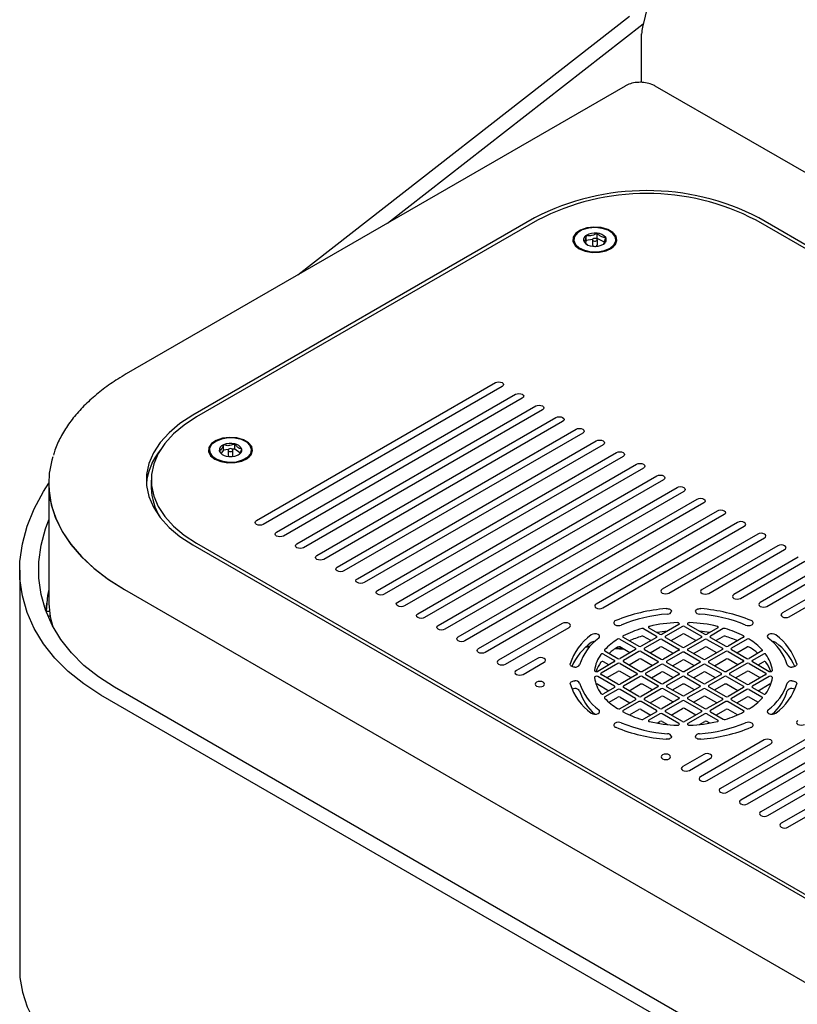
# Model space of a CAD drawing. Units: inches. Extents: x 0.2 to 10.8, y 0.2 to 8.2.
# Drawn here: x 4.7 to 5.3, y 4.7 to 5.4 of the extents above; entities that cross this region are included whole.
import ezdxf

# ---------------------------------------------------------------- set-up
doc = ezdxf.new("R2010")
doc.units = ezdxf.units.IN
doc.header["$MEASUREMENT"] = 0

msp = doc.modelspace()

# ---------------------------------------------------------------- linework, layer by layer
at = {"color": 7, "linetype": 'Continuous', "lineweight": 25}
for p, q in [((4.89703, 5.23508), (5.15855, 5.4393)), ((4.96778, 5.27592), (5.16916, 5.43318)), ((5.16952, 5.43348), (5.16916, 5.43318)), ((5.16806, 5.38686), (5.16806, 5.42511)), ((5.15515, 5.38409), (4.76173, 5.15697)), ((5.99977, 4.91013), (5.17876, 5.38409)), ((5.08369, 5.28), (4.81411, 5.12438)), ((5.0859, 5.27822), (4.8172, 5.1231)), ((5.82085, 4.95344), (5.25826, 5.27822)), ((5.82395, 4.95472), (5.26047, 5.28)), ((5.12438, 5.26216), (5.12438, 5.26624)), ((5.1329, 5.26387), (5.1329, 5.26795)), ((5.11458, 5.26284), (5.11458, 5.26202)), ((5.12268, 5.26113), (5.12566, 5.25867)), ((5.12438, 5.26216), (5.12374, 5.26025)), ((5.12933, 5.26315), (5.12438, 5.26216)), ((5.12925, 5.26284), (5.12925, 5.25875)), ((5.1329, 5.26387), (5.13233, 5.26376)), ((5.13883, 5.26091), (5.1329, 5.26387)), ((5.13312, 5.25854), (5.13316, 5.25875)), ((5.13316, 5.25875), (5.13316, 5.26284)), ((5.14783, 5.26202), (5.14783, 5.26284)), ((4.86439, 5.0414), (5.05276, 5.15014)), ((5.05806, 5.14708), (4.8697, 5.03834)), ((4.8803, 5.03222), (5.06867, 5.14096)), ((5.07397, 5.1379), (4.88561, 5.02916)), ((4.89621, 5.02303), (5.08458, 5.13177)), ((5.08988, 5.12871), (4.90152, 5.01997)), ((4.91212, 5.01385), (5.10049, 5.12259)), ((5.10579, 5.11953), (4.91743, 5.01079)), ((4.92803, 5.00467), (5.1164, 5.11341)), ((5.1217, 5.11034), (4.93334, 5.0016)), ((4.84727, 5.09776), (4.84727, 5.10184)), ((4.94394, 4.99548), (5.13231, 5.10422)), ((4.82732, 5.097), (4.82732, 5.09619)), ((4.83835, 5.09701), (4.8366, 5.09447)), ((4.83835, 5.09701), (4.83835, 5.10109)), ((4.84207, 5.09732), (4.83835, 5.09701)), ((4.84199, 5.097), (4.84199, 5.09292)), ((4.84727, 5.09776), (4.84558, 5.09762)), ((4.84589, 5.09292), (4.84589, 5.097)), ((4.85141, 5.09474), (4.84727, 5.09776)), ((4.86057, 5.09619), (4.86057, 5.097)), ((5.13761, 5.10116), (4.94925, 4.99242)), ((4.95985, 4.9863), (5.14822, 5.09504)), ((4.84575, 5.0925), (4.84589, 5.09292)), ((5.15352, 5.09197), (4.96516, 4.98323)), ((4.97576, 4.97711), (5.16413, 5.08585)), ((5.16943, 5.08279), (4.98107, 4.97405)), ((4.78151, 5.07335), (4.78151, 5.06723)), ((4.99167, 4.96793), (5.18004, 5.07667)), ((5.18534, 5.07361), (4.99698, 4.96487)), ((4.7006, 5.07059), (4.7006, 5.07019)), ((4.70069, 5.06672), (4.70069, 4.97827)), ((5.00758, 4.95874), (5.19595, 5.06748)), ((5.20125, 5.06442), (5.01289, 4.95568)), ((5.02349, 4.94956), (5.21186, 5.0583)), ((5.21716, 5.05524), (5.0288, 4.9465)), ((5.0394, 4.94037), (5.22777, 5.04911)), ((5.23307, 5.04605), (5.04471, 4.93731)), ((5.24368, 5.03993), (5.13213, 4.97554)), ((5.13744, 4.97247), (5.24898, 5.03687)), ((5.25959, 5.03074), (5.18429, 4.98727)), ((5.18959, 4.98421), (5.26489, 5.02768)), ((4.81411, 5.02233), (5.37758, 4.69704)), ((4.8172, 5.0236), (5.37979, 4.69882)), ((5.2755, 5.02156), (5.21566, 4.98702)), ((5.22097, 4.98396), (5.2808, 5.0185)), ((5.29141, 5.01238), (5.24067, 4.98309)), ((5.24597, 4.98002), (5.29671, 5.00931)), ((4.67774, 5.0023), (4.67774, 4.68687)), ((5.30732, 5.00319), (5.26154, 4.97676)), ((5.26684, 4.9737), (5.31262, 5.00013)), ((5.32323, 4.99401), (5.27903, 4.96849)), ((4.76028, 4.98701), (5.32703, 4.65984)), ((4.76037, 4.98696), (5.32694, 4.65989)), ((5.28434, 4.96543), (5.32853, 4.99094)), ((4.69891, 4.97625), (4.69834, 4.97033)), ((4.69853, 4.9698), (4.69855, 4.97002)), ((4.69855, 4.97002), (4.70122, 4.96985)), ((4.70183, 4.96586), (4.70005, 4.96596)), ((5.10552, 4.96017), (5.05531, 4.93119)), ((5.06062, 4.92813), (5.11083, 4.95711)), ((5.1696, 4.95615), (5.17982, 4.95025)), ((5.17385, 4.95676), (5.18247, 4.95178)), ((5.19749, 4.95944), (5.18424, 4.95178)), ((5.20015, 4.95791), (5.18689, 4.95025)), ((5.1971, 4.96068), (5.19749, 4.96046)), ((5.20191, 4.95791), (5.21517, 4.95025)), ((5.20496, 4.96068), (5.20456, 4.96046)), ((5.20456, 4.95944), (5.21782, 4.95178)), ((5.22821, 4.95676), (5.21959, 4.95178)), ((5.23246, 4.95615), (5.22224, 4.95025)), ((5.15092, 4.9478), (5.16324, 4.94068)), ((5.15357, 4.94933), (5.16589, 4.94221)), ((5.17982, 4.94923), (5.16766, 4.94221)), ((5.1754, 4.94668), (5.1696, 4.95002)), ((5.18247, 4.9477), (5.17031, 4.94068)), ((5.18424, 4.9477), (5.19749, 4.94005)), ((5.18689, 4.94923), (5.20015, 4.94158)), ((5.19131, 4.94668), (5.20015, 4.95178)), ((5.21075, 4.94668), (5.20191, 4.95178)), ((5.21517, 4.94923), (5.20191, 4.94158)), ((5.21782, 4.9477), (5.20456, 4.94005)), ((5.21959, 4.9477), (5.23174, 4.94068)), ((5.22224, 4.94923), (5.2344, 4.94221)), ((5.22666, 4.94668), (5.23246, 4.95002)), ((5.24849, 4.94933), (5.23616, 4.94221)), ((5.25114, 4.9478), (5.23881, 4.94068)), ((5.12663, 4.94139), (5.12405, 4.94154)), ((5.1251, 4.94251), (5.12747, 4.94236)), ((5.15415, 4.93981), (5.14696, 4.94022)), ((5.14814, 4.94102), (5.15254, 4.94074)), ((5.15882, 4.93711), (5.15092, 4.94167)), ((5.16324, 4.93966), (5.15109, 4.93265)), ((5.17031, 4.93966), (5.18357, 4.93201)), ((5.17473, 4.93711), (5.18247, 4.94158)), ((5.19307, 4.93647), (5.18424, 4.94158)), ((5.19749, 4.93903), (5.18534, 4.93201)), ((5.20456, 4.93903), (5.21672, 4.93201)), ((5.20898, 4.93647), (5.21782, 4.94158)), ((5.23174, 4.93966), (5.21849, 4.93201)), ((5.22732, 4.93711), (5.21959, 4.94158)), ((5.41869, 4.9389), (5.23032, 4.83016)), ((5.23881, 4.93966), (5.25097, 4.93265)), ((5.24324, 4.93711), (5.25114, 4.94167)), ((5.08585, 4.93269), (5.06928, 4.92313)), ((5.13805, 4.93609), (5.14667, 4.93112)), ((5.13911, 4.93854), (5.14932, 4.93265)), ((5.16589, 4.93813), (5.15374, 4.93112)), ((5.15816, 4.92754), (5.16589, 4.93201)), ((5.16766, 4.93813), (5.18092, 4.93048)), ((5.1765, 4.92691), (5.16766, 4.93201)), ((5.20015, 4.9375), (5.18799, 4.93048)), ((5.19241, 4.92691), (5.20015, 4.93137)), ((5.20191, 4.9375), (5.21407, 4.93048)), ((5.20965, 4.92691), (5.20191, 4.93137)), ((5.2344, 4.93813), (5.22114, 4.93048)), ((5.22556, 4.92691), (5.2344, 4.93201)), ((5.23562, 4.8271), (5.42399, 4.93584)), ((5.23616, 4.93813), (5.24832, 4.93112)), ((5.2439, 4.92754), (5.23616, 4.93201)), ((5.26295, 4.93854), (5.25274, 4.93265)), ((5.26401, 4.93609), (5.25539, 4.93112)), ((5.07458, 4.92006), (5.09115, 4.92963)), ((5.14667, 4.9301), (5.13341, 4.92244)), ((5.14932, 4.92857), (5.13606, 4.92091)), ((5.14225, 4.92754), (5.13805, 4.92997)), ((5.15109, 4.92857), (5.16435, 4.92091)), ((5.15374, 4.9301), (5.167, 4.92244)), ((5.18092, 4.92946), (5.16877, 4.92244)), ((5.18357, 4.92793), (5.17142, 4.92091)), ((5.18534, 4.92793), (5.19749, 4.92091)), ((5.18799, 4.92946), (5.20015, 4.92244)), ((5.21407, 4.92946), (5.20191, 4.92244)), ((5.21672, 4.92793), (5.20456, 4.92091)), ((5.21849, 4.92793), (5.23064, 4.92091)), ((5.22114, 4.92946), (5.23329, 4.92244)), ((5.24832, 4.9301), (5.23506, 4.92244)), ((5.25097, 4.92857), (5.23771, 4.92091)), ((5.4346, 4.92971), (5.24623, 4.82097)), ((5.25153, 4.81791), (5.4399, 4.92665)), ((5.25274, 4.92857), (5.26599, 4.92091)), ((5.25539, 4.9301), (5.26865, 4.92244)), ((5.25981, 4.92754), (5.26401, 4.92997)), ((5.13164, 4.92244), (5.13125, 4.92267)), ((5.13164, 4.91836), (5.13125, 4.91813)), ((5.14667, 4.91071), (5.13341, 4.91836)), ((5.14932, 4.91224), (5.13606, 4.91989)), ((5.14048, 4.91734), (5.14932, 4.92244)), ((5.15993, 4.91734), (5.15109, 4.92244)), ((5.16435, 4.91989), (5.15109, 4.91224)), ((5.167, 4.91836), (5.15374, 4.91071)), ((5.16877, 4.91836), (5.18092, 4.91134)), ((5.17142, 4.91989), (5.18357, 4.91288)), ((5.17584, 4.91734), (5.18357, 4.9218)), ((5.19307, 4.91734), (5.18534, 4.9218)), ((5.19749, 4.91989), (5.18534, 4.91288)), ((5.20015, 4.91836), (5.18799, 4.91134)), ((5.20191, 4.91836), (5.21407, 4.91134)), ((5.20456, 4.91989), (5.21672, 4.91288)), ((5.20898, 4.91734), (5.21672, 4.9218)), ((5.22622, 4.91734), (5.21849, 4.9218)), ((5.23064, 4.91989), (5.21849, 4.91288)), ((5.23329, 4.91836), (5.22114, 4.91134)), ((5.23506, 4.91836), (5.24832, 4.91071)), ((5.23771, 4.91989), (5.25097, 4.91224)), ((5.24213, 4.91734), (5.25097, 4.92244)), ((5.26157, 4.91734), (5.25274, 4.92244)), ((5.26599, 4.91989), (5.25274, 4.91224)), ((5.26865, 4.91836), (5.25539, 4.91071)), ((5.45051, 4.92053), (5.26214, 4.81179)), ((5.26744, 4.80873), (5.45581, 4.91747)), ((5.27081, 4.92267), (5.27041, 4.92244)), ((5.27041, 4.91836), (5.27081, 4.91813)), ((5.23634, 4.63054), (4.75241, 4.9099)), ((5.13341, 4.91224), (5.14225, 4.90713)), ((5.14667, 4.90969), (5.13805, 4.90471)), ((5.14932, 4.90816), (5.13911, 4.90226)), ((5.16324, 4.90114), (5.15109, 4.90816)), ((5.16589, 4.90267), (5.15374, 4.90969)), ((5.15816, 4.90713), (5.167, 4.91224)), ((5.18092, 4.91032), (5.16766, 4.90267)), ((5.1765, 4.90777), (5.16877, 4.91224)), ((5.18357, 4.90879), (5.17031, 4.90114)), ((5.18534, 4.90879), (5.19749, 4.90178)), ((5.18799, 4.91032), (5.20015, 4.90331)), ((5.19241, 4.90777), (5.20015, 4.91224)), ((5.20965, 4.90777), (5.20191, 4.91224)), ((5.21407, 4.91032), (5.20191, 4.90331)), ((5.21672, 4.90879), (5.20456, 4.90178)), ((5.21849, 4.90879), (5.23174, 4.90114)), ((5.22114, 4.91032), (5.2344, 4.90267)), ((5.22556, 4.90777), (5.23329, 4.91224)), ((5.2439, 4.90713), (5.23506, 4.91224)), ((5.24832, 4.90969), (5.23616, 4.90267)), ((5.25097, 4.90816), (5.23881, 4.90114)), ((5.25274, 4.90816), (5.26295, 4.90226)), ((5.25539, 4.90969), (5.26401, 4.90471)), ((5.25981, 4.90713), (5.26865, 4.91224)), ((5.46641, 4.91134), (5.27805, 4.8026)), ((5.28335, 4.79954), (5.47172, 4.90828)), ((5.22573, 4.62441), (4.74181, 4.90378)), ((5.14237, 4.89802), (5.14932, 4.90203)), ((5.16324, 4.90012), (5.15092, 4.893)), ((5.15109, 4.90203), (5.15882, 4.89757)), ((5.18247, 4.8931), (5.17031, 4.90012)), ((5.17473, 4.89757), (5.18357, 4.90267)), ((5.19749, 4.90076), (5.18424, 4.8931)), ((5.19307, 4.8982), (5.18534, 4.90267)), ((5.20456, 4.90076), (5.21782, 4.8931)), ((5.20898, 4.8982), (5.21672, 4.90267)), ((5.22732, 4.89757), (5.21849, 4.90267)), ((5.23174, 4.90012), (5.21959, 4.8931)), ((5.23881, 4.90012), (5.25114, 4.893)), ((5.24324, 4.89757), (5.25097, 4.90203)), ((5.25969, 4.89802), (5.25274, 4.90203)), ((5.16589, 4.89859), (5.15357, 4.89147)), ((5.15838, 4.88813), (5.16589, 4.89246)), ((5.17982, 4.89157), (5.16766, 4.89859)), ((5.16766, 4.89246), (5.1754, 4.888)), ((5.20015, 4.89923), (5.18689, 4.89157)), ((5.19131, 4.888), (5.20015, 4.8931)), ((5.20191, 4.89923), (5.21517, 4.89157)), ((5.21075, 4.888), (5.20191, 4.8931)), ((5.2344, 4.89859), (5.22224, 4.89157)), ((5.22666, 4.888), (5.2344, 4.89246)), ((5.23616, 4.89859), (5.24849, 4.89147)), ((5.24367, 4.88813), (5.23616, 4.89246)), ((5.17982, 4.89055), (5.1696, 4.88466)), ((5.18247, 4.88902), (5.17385, 4.88405)), ((5.19749, 4.88137), (5.18424, 4.88902)), ((5.20015, 4.8829), (5.18689, 4.89055)), ((5.21517, 4.89055), (5.20191, 4.8829)), ((5.21782, 4.88902), (5.20456, 4.88137)), ((5.21959, 4.88902), (5.22821, 4.88405)), ((5.22224, 4.89055), (5.23246, 4.88466)), ((5.18026, 4.88162), (5.18247, 4.8829)), ((5.18424, 4.8829), (5.18845, 4.88047)), ((5.19749, 4.88035), (5.1971, 4.88012)), ((5.20496, 4.88012), (5.20456, 4.88035)), ((5.21361, 4.88047), (5.21782, 4.8829)), ((5.2218, 4.88162), (5.21959, 4.8829)), ((5.26462, 4.86833), (5.21441, 4.83934)), ((5.21971, 4.83628), (5.26993, 4.86527)), ((5.21702, 4.85697), (5.20045, 4.8474)), ((5.20575, 4.84434), (5.22232, 4.85391))]:
    msp.add_line(p, q, dxfattribs=at)
at = {"color": 7, "linetype": 'Continuous', "lineweight": 25, "flags": 128}
for points in [[(5.28424, 6.30225), (5.28337, 6.23871), (5.28116, 6.17443), (5.27759, 6.10946), (5.27269, 6.04383), (5.26644, 5.97758), (5.25885, 5.91076), (5.24993, 5.84341), (5.23968, 5.77556), (5.22811, 5.70726), (5.21522, 5.63855), (5.20102, 5.56947), (5.18553, 5.50006), (5.16875, 5.43038)], [(5.11554, 5.25836), (5.11887, 5.25566), (5.12354, 5.25374), (5.12905, 5.25279), (5.13478, 5.25293), (5.14013, 5.25414), (5.14451, 5.25628), (5.14745, 5.25912), (5.14862, 5.26237), (5.14791, 5.26566), (5.14539, 5.26863), (5.14133, 5.27098), (5.13618, 5.27243), (5.13048, 5.27284), (5.12486, 5.27216), (5.11993, 5.27046), (5.11622, 5.26794), (5.11414, 5.26485), (5.1139, 5.26154), (5.11554, 5.25836)], [(5.12295, 5.25451), (5.12808, 5.25341), (5.13355, 5.25333), (5.13877, 5.25429), (5.14316, 5.25617), (5.14627, 5.25877), (5.14773, 5.26182), (5.14741, 5.26497), (5.14533, 5.26789), (5.14172, 5.27027), (5.13697, 5.27184), (5.13159, 5.27243), (5.12618, 5.27198), (5.1213, 5.27055), (5.1175, 5.26827), (5.11519, 5.26541), (5.11461, 5.26227), (5.11582, 5.25919), (5.11871, 5.2565), (5.12295, 5.25451)], [(5.13013, 5.26189), (5.13084, 5.26173), (5.1316, 5.26173), (5.1323, 5.2619), (5.13283, 5.26222), (5.13312, 5.26262), (5.13311, 5.26306), (5.13282, 5.26347), (5.13228, 5.26378), (5.13157, 5.26394), (5.13081, 5.26394), (5.13011, 5.26377), (5.12957, 5.26346), (5.12928, 5.26305), (5.12929, 5.26261), (5.12959, 5.2622), (5.13013, 5.26189)], [(5.05276, 5.15014), (5.05397, 5.15061), (5.05541, 5.15078), (5.05684, 5.15061), (5.05806, 5.15014), (5.05887, 5.14944), (5.05916, 5.14861), (5.05887, 5.14778), (5.05806, 5.14708)], [(5.06867, 5.14096), (5.06988, 5.14143), (5.07132, 5.14159), (5.07275, 5.14143), (5.07397, 5.14096), (5.07478, 5.14026), (5.07507, 5.13943), (5.07478, 5.1386), (5.07397, 5.1379)], [(5.08458, 5.13177), (5.08579, 5.13224), (5.08723, 5.13241), (5.08866, 5.13224), (5.08988, 5.13177), (5.09069, 5.13107), (5.09098, 5.13024), (5.09069, 5.12942), (5.08988, 5.12871)], [(4.81411, 5.12438), (4.8041, 5.11785), (4.79552, 5.11068), (4.78851, 5.10297), (4.78316, 5.09482), (4.77954, 5.08636), (4.77773, 5.07771), (4.77773, 5.06899), (4.77954, 5.06034), (4.78316, 5.05188), (4.78851, 5.04373), (4.79552, 5.03602), (4.8041, 5.02885), (4.81411, 5.02233)], [(4.8172, 5.1231), (4.80744, 5.11674), (4.79908, 5.10975), (4.79224, 5.10223), (4.78702, 5.09428), (4.7835, 5.08603), (4.78173, 5.0776), (4.78173, 5.0691), (4.7835, 5.06067), (4.78702, 5.05242), (4.79224, 5.04448), (4.79908, 5.03695), (4.80744, 5.02996), (4.8172, 5.0236)], [(5.10049, 5.12259), (5.1017, 5.12306), (5.10314, 5.12322), (5.10457, 5.12306), (5.10579, 5.12259), (5.1066, 5.12189), (5.10689, 5.12106), (5.1066, 5.12023), (5.10579, 5.11953)], [(5.1164, 5.11341), (5.11761, 5.11387), (5.11905, 5.11404), (5.12048, 5.11387), (5.1217, 5.11341), (5.12251, 5.1127), (5.1228, 5.11187), (5.12251, 5.11105), (5.1217, 5.11034)], [(4.82827, 5.09253), (4.83161, 5.08983), (4.83628, 5.08791), (4.84178, 5.08696), (4.84752, 5.0871), (4.85287, 5.0883), (4.85725, 5.09044), (4.86018, 5.09329), (4.86136, 5.09653), (4.86065, 5.09982), (4.85813, 5.1028), (4.85407, 5.10514), (4.84892, 5.1066), (4.84322, 5.10701), (4.8376, 5.10633), (4.83267, 5.10463), (4.82896, 5.1021), (4.82687, 5.09902), (4.82664, 5.0957), (4.82827, 5.09253)], [(4.83311, 5.08972), (4.8378, 5.08809), (4.84315, 5.08742), (4.84858, 5.08779), (4.85351, 5.08916), (4.85741, 5.09138), (4.85984, 5.0942), (4.86055, 5.09734), (4.85947, 5.10043), (4.8567, 5.10316), (4.85254, 5.10522), (4.84746, 5.10638), (4.84199, 5.10653), (4.83674, 5.10565), (4.83226, 5.10383), (4.82905, 5.10127), (4.82746, 5.09825), (4.82765, 5.09509), (4.8296, 5.09214), (4.83311, 5.08972)], [(5.13231, 5.10422), (5.13352, 5.10469), (5.13496, 5.10486), (5.13639, 5.10469), (5.13761, 5.10422), (5.13842, 5.10352), (5.13871, 5.10269), (5.13842, 5.10186), (5.13761, 5.10116)], [(4.84258, 5.09619), (4.84322, 5.09596), (4.84397, 5.09588), (4.84471, 5.09597), (4.84534, 5.09622), (4.84575, 5.09659), (4.84589, 5.09702), (4.84573, 5.09745), (4.8453, 5.09781), (4.84466, 5.09805), (4.84391, 5.09813), (4.84317, 5.09804), (4.84254, 5.09779), (4.84213, 5.09742), (4.84199, 5.09699), (4.84215, 5.09656), (4.84258, 5.09619)], [(5.14822, 5.09504), (5.14943, 5.09551), (5.15087, 5.09567), (5.1523, 5.09551), (5.15352, 5.09504), (5.15433, 5.09433), (5.15462, 5.09351), (5.15433, 5.09268), (5.15352, 5.09197)], [(5.16413, 5.08585), (5.16534, 5.08632), (5.16678, 5.08649), (5.16821, 5.08632), (5.16943, 5.08585), (5.17024, 5.08515), (5.17053, 5.08432), (5.17024, 5.08349), (5.16943, 5.08279)], [(4.74181, 4.90378), (4.7282, 4.91253), (4.71602, 4.92224), (4.70538, 4.93283), (4.69638, 4.94419), (4.68908, 4.95624), (4.68355, 4.96888), (4.67983, 4.98199), (4.67797, 4.99546), (4.67797, 5.00918), (4.67983, 5.02304), (4.68355, 5.0369), (4.68908, 5.05066), (4.69638, 5.0642), (4.7007, 5.07089)], [(5.18004, 5.07667), (5.18125, 5.07714), (5.18269, 5.0773), (5.18412, 5.07714), (5.18534, 5.07667), (5.18615, 5.07596), (5.18644, 5.07514), (5.18615, 5.07431), (5.18534, 5.07361)], [(4.7006, 5.07019), (4.70082, 5.06475), (4.70256, 5.05394), (4.70602, 5.04326), (4.71117, 5.03281), (4.71796, 5.02268), (4.72635, 5.01295), (4.73626, 5.00371), (4.7476, 4.99504), (4.76028, 4.98701)], [(4.70069, 5.07013), (4.70091, 5.0647), (4.70265, 5.05388), (4.7061, 5.04321), (4.71125, 5.03276), (4.71805, 5.02262), (4.72644, 5.0129), (4.73635, 5.00366), (4.74769, 4.99499), (4.76037, 4.98696)], [(5.19595, 5.06748), (5.19716, 5.06795), (5.1986, 5.06812), (5.20003, 5.06795), (5.20125, 5.06748), (5.20206, 5.06678), (5.20235, 5.06595), (5.20206, 5.06512), (5.20125, 5.06442)], [(5.21186, 5.0583), (5.21307, 5.05877), (5.21451, 5.05893), (5.21594, 5.05877), (5.21716, 5.0583), (5.21797, 5.0576), (5.21826, 5.05677), (5.21797, 5.05594), (5.21716, 5.05524)], [(5.22777, 5.04911), (5.22898, 5.04958), (5.23042, 5.04975), (5.23185, 5.04958), (5.23307, 5.04911), (5.23388, 5.04841), (5.23417, 5.04758), (5.23388, 5.04675), (5.23307, 5.04605)], [(4.75241, 4.9099), (4.73974, 4.91807), (4.72839, 4.92714), (4.71849, 4.93704), (4.7101, 4.94769), (4.7033, 4.959), (4.69815, 4.97086), (4.69469, 4.98319), (4.69295, 4.99586), (4.69295, 5.00878), (4.69469, 5.02184), (4.69815, 5.03492), (4.70069, 5.04188)], [(4.8697, 5.03834), (4.86848, 5.03787), (4.86704, 5.03771), (4.86561, 5.03787), (4.86439, 5.03834), (4.86358, 5.03904), (4.8633, 5.03987), (4.86358, 5.0407), (4.86439, 5.0414)], [(5.24898, 5.03687), (5.24979, 5.03757), (5.25008, 5.0384), (5.24979, 5.03923), (5.24898, 5.03993), (5.24776, 5.0404), (5.24633, 5.04056), (5.24489, 5.0404), (5.24368, 5.03993)], [(4.88561, 5.02916), (4.88439, 5.02869), (4.88295, 5.02852), (4.88152, 5.02869), (4.8803, 5.02916), (4.87949, 5.02986), (4.8792, 5.03069), (4.87949, 5.03152), (4.8803, 5.03222)], [(5.26489, 5.02768), (5.2657, 5.02838), (5.26599, 5.02921), (5.2657, 5.03004), (5.26489, 5.03074), (5.26367, 5.03121), (5.26224, 5.03138), (5.2608, 5.03121), (5.25959, 5.03074)], [(4.90152, 5.01997), (4.9003, 5.0195), (4.89886, 5.01934), (4.89743, 5.0195), (4.89621, 5.01997), (4.8954, 5.02068), (4.89511, 5.0215), (4.8954, 5.02233), (4.89621, 5.02303)], [(5.2808, 5.0185), (5.28161, 5.0192), (5.2819, 5.02003), (5.28161, 5.02086), (5.2808, 5.02156), (5.27958, 5.02203), (5.27815, 5.02219), (5.27671, 5.02203), (5.2755, 5.02156)], [(4.91743, 5.01079), (4.91621, 5.01032), (4.91477, 5.01015), (4.91334, 5.01032), (4.91212, 5.01079), (4.91131, 5.01149), (4.91102, 5.01232), (4.91131, 5.01315), (4.91212, 5.01385)], [(4.93334, 5.0016), (4.93212, 5.00113), (4.93068, 5.00097), (4.92925, 5.00113), (4.92803, 5.0016), (4.92722, 5.00231), (4.92693, 5.00313), (4.92722, 5.00396), (4.92803, 5.00467)], [(4.94925, 4.99242), (4.94803, 4.99195), (4.94659, 4.99179), (4.94516, 4.99195), (4.94394, 4.99242), (4.94313, 4.99312), (4.94284, 4.99395), (4.94313, 4.99478), (4.94394, 4.99548)], [(4.70069, 4.98704), (4.69971, 4.98222), (4.69855, 4.97002)], [(4.96516, 4.98323), (4.96394, 4.98277), (4.9625, 4.9826), (4.96107, 4.98277), (4.95985, 4.98323), (4.95904, 4.98394), (4.95875, 4.98477), (4.95904, 4.98559), (4.95985, 4.9863)], [(5.18429, 4.98727), (5.18347, 4.98657), (5.18319, 4.98574), (5.18347, 4.98492), (5.18429, 4.98421), (5.1855, 4.98374), (5.18694, 4.98358), (5.18837, 4.98374), (5.18959, 4.98421)], [(5.21566, 4.98702), (5.21485, 4.98632), (5.21456, 4.98549), (5.21485, 4.98466), (5.21566, 4.98396), (5.21688, 4.98349), (5.21831, 4.98332), (5.21975, 4.98349), (5.22097, 4.98396)], [(5.24067, 4.98309), (5.23986, 4.98238), (5.23957, 4.98155), (5.23986, 4.98073), (5.24067, 4.98002), (5.24189, 4.97955), (5.24332, 4.97939), (5.24476, 4.97955), (5.24597, 4.98002)], [(4.98107, 4.97405), (4.97985, 4.97358), (4.97841, 4.97342), (4.97698, 4.97358), (4.97576, 4.97405), (4.97495, 4.97475), (4.97466, 4.97558), (4.97495, 4.97641), (4.97576, 4.97711)], [(5.13213, 4.97554), (5.13132, 4.97483), (5.13103, 4.974), (5.13132, 4.97318), (5.13213, 4.97247), (5.13335, 4.972), (5.13478, 4.97184), (5.13622, 4.972), (5.13744, 4.97247)], [(5.18734, 4.97194), (5.18814, 4.97196), (5.18894, 4.97188), (5.18968, 4.9717), (5.19035, 4.97144), (5.1909, 4.9711), (5.19131, 4.9707), (5.19157, 4.97026), (5.19165, 4.9698)], [(5.2104, 4.9698), (5.21049, 4.97026), (5.21075, 4.9707), (5.21116, 4.9711), (5.21171, 4.97144), (5.21238, 4.9717), (5.21312, 4.97188), (5.21392, 4.97196), (5.21472, 4.97194)], [(5.26154, 4.97676), (5.26072, 4.97606), (5.26044, 4.97523), (5.26072, 4.9744), (5.26154, 4.9737), (5.26275, 4.97323), (5.26419, 4.97307), (5.26562, 4.97323), (5.26684, 4.9737)], [(4.99698, 4.96487), (4.99576, 4.9644), (4.99432, 4.96423), (4.99289, 4.9644), (4.99167, 4.96487), (4.99086, 4.96557), (4.99057, 4.9664), (4.99086, 4.96722), (4.99167, 4.96793)], [(5.27903, 4.96849), (5.27822, 4.96779), (5.27793, 4.96696), (5.27822, 4.96613), (5.27903, 4.96543), (5.28025, 4.96496), (5.28168, 4.9648), (5.28312, 4.96496), (5.28434, 4.96543)], [(5.01289, 4.95568), (5.01167, 4.95521), (5.01023, 4.95505), (5.0088, 4.95521), (5.00758, 4.95568), (5.00677, 4.95638), (5.00648, 4.95721), (5.00677, 4.95804), (5.00758, 4.95874)], [(5.11083, 4.95711), (5.11164, 4.95782), (5.11193, 4.95864), (5.11164, 4.95947), (5.11083, 4.96017), (5.10961, 4.96064), (5.10818, 4.96081), (5.10674, 4.96064), (5.10552, 4.96017)], [(5.0288, 4.9465), (5.02758, 4.94603), (5.02614, 4.94586), (5.02471, 4.94603), (5.02349, 4.9465), (5.02268, 4.9472), (5.02239, 4.94803), (5.02268, 4.94886), (5.02349, 4.94956)], [(5.04471, 4.93731), (5.04349, 4.93684), (5.04205, 4.93668), (5.04062, 4.93684), (5.0394, 4.93731), (5.03859, 4.93801), (5.0383, 4.93884), (5.03859, 4.93967), (5.0394, 4.94037)], [(5.05531, 4.93119), (5.0545, 4.93049), (5.05421, 4.92966), (5.0545, 4.92883), (5.05531, 4.92813), (5.05653, 4.92766), (5.05796, 4.92749), (5.0594, 4.92766), (5.06062, 4.92813)], [(5.09115, 4.92963), (5.09196, 4.93033), (5.09225, 4.93116), (5.09196, 4.93199), (5.09115, 4.93269), (5.08993, 4.93316), (5.0885, 4.93333), (5.08706, 4.93316), (5.08585, 4.93269)], [(5.11547, 4.92581), (5.11467, 4.92586), (5.1139, 4.92601), (5.11321, 4.92625), (5.11262, 4.92657), (5.11217, 4.92695), (5.11186, 4.92738), (5.11172, 4.92784), (5.11176, 4.92831)], [(5.2903, 4.92831), (5.29033, 4.92784), (5.2902, 4.92738), (5.28989, 4.92695), (5.28944, 4.92657), (5.28885, 4.92625), (5.28816, 4.92601), (5.28739, 4.92586), (5.28659, 4.92581)], [(5.06928, 4.92313), (5.06846, 4.92242), (5.06818, 4.9216), (5.06846, 4.92077), (5.06928, 4.92006), (5.07049, 4.9196), (5.07193, 4.91943), (5.07336, 4.9196), (5.07458, 4.92006)], [(5.08437, 4.91158), (5.08519, 4.91088), (5.0864, 4.91041), (5.08784, 4.91025), (5.08927, 4.91041), (5.09049, 4.91088), (5.0913, 4.91158), (5.09159, 4.91241), (5.0913, 4.91324), (5.09049, 4.91394), (5.08927, 4.91441), (5.08784, 4.91458), (5.0864, 4.91441), (5.08519, 4.91394), (5.08437, 4.91324), (5.08409, 4.91241), (5.08437, 4.91158)], [(5.11176, 4.9125), (5.11172, 4.91296), (5.11186, 4.91342), (5.11217, 4.91385), (5.11262, 4.91423), (5.11321, 4.91455), (5.1139, 4.91479), (5.11467, 4.91494), (5.11547, 4.91499)], [(5.28659, 4.91499), (5.28739, 4.91494), (5.28816, 4.91479), (5.28885, 4.91455), (5.28944, 4.91423), (5.28989, 4.91385), (5.2902, 4.91342), (5.29033, 4.91296), (5.2903, 4.9125)], [(5.29123, 4.88369), (5.29042, 4.88299), (5.29013, 4.88216), (5.29042, 4.88133), (5.29123, 4.88063), (5.29245, 4.88016), (5.29388, 4.87999), (5.29532, 4.88016), (5.29653, 4.88063)], [(5.19165, 4.87101), (5.19157, 4.87055), (5.19131, 4.8701), (5.1909, 4.8697), (5.19035, 4.86937), (5.18968, 4.8691), (5.18894, 4.86893), (5.18814, 4.86885), (5.18734, 4.86887)], [(5.21472, 4.86887), (5.21392, 4.86885), (5.21312, 4.86893), (5.21238, 4.8691), (5.21171, 4.86937), (5.21116, 4.8697), (5.21075, 4.8701), (5.21049, 4.87055), (5.2104, 4.87101)], [(5.26993, 4.86527), (5.27074, 4.86597), (5.27102, 4.8668), (5.27074, 4.86763), (5.26993, 4.86833), (5.26871, 4.8688), (5.26727, 4.86896), (5.26584, 4.8688), (5.26462, 4.86833)], [(5.19065, 4.85589), (5.18984, 4.85659), (5.18862, 4.85706), (5.18719, 4.85722), (5.18575, 4.85706), (5.18454, 4.85659), (5.18372, 4.85589), (5.18344, 4.85506), (5.18372, 4.85423), (5.18454, 4.85353), (5.18575, 4.85306), (5.18719, 4.85289), (5.18862, 4.85306), (5.18984, 4.85353), (5.19065, 4.85423), (5.19094, 4.85506), (5.19065, 4.85589)], [(5.22232, 4.85391), (5.22313, 4.85461), (5.22342, 4.85544), (5.22313, 4.85627), (5.22232, 4.85697), (5.2211, 4.85744), (5.21967, 4.8576), (5.21823, 4.85744), (5.21702, 4.85697)], [(5.20045, 4.8474), (5.19963, 4.8467), (5.19935, 4.84587), (5.19963, 4.84505), (5.20045, 4.84434), (5.20166, 4.84387), (5.2031, 4.84371), (5.20453, 4.84387), (5.20575, 4.84434)], [(5.21441, 4.83934), (5.2136, 4.83864), (5.21331, 4.83781), (5.2136, 4.83698), (5.21441, 4.83628), (5.21563, 4.83581), (5.21706, 4.83565), (5.2185, 4.83581), (5.21971, 4.83628)], [(5.23032, 4.83016), (5.22951, 4.82946), (5.22922, 4.82863), (5.22951, 4.8278), (5.23032, 4.8271), (5.23154, 4.82663), (5.23297, 4.82646), (5.23441, 4.82663), (5.23562, 4.8271)], [(5.24623, 4.82097), (5.24542, 4.82027), (5.24513, 4.81944), (5.24542, 4.81861), (5.24623, 4.81791), (5.24745, 4.81744), (5.24888, 4.81728), (5.25032, 4.81744), (5.25153, 4.81791)], [(5.26214, 4.81179), (5.26133, 4.81109), (5.26104, 4.81026), (5.26133, 4.80943), (5.26214, 4.80873), (5.26336, 4.80826), (5.26479, 4.80809), (5.26623, 4.80826), (5.26744, 4.80873)], [(5.27805, 4.8026), (5.27724, 4.8019), (5.27695, 4.80107), (5.27724, 4.80024), (5.27805, 4.79954), (5.27927, 4.79907), (5.2807, 4.79891), (5.28214, 4.79907), (5.28335, 4.79954)], [(4.67774, 4.68687), (4.67797, 4.68104), (4.67983, 4.66942), (4.68355, 4.65796), (4.68908, 4.64674), (4.69638, 4.63586), (4.70538, 4.62542), (4.71602, 4.6155), (4.7282, 4.6062), (4.74181, 4.59758)]]:
    msp.add_lwpolyline(points, dxfattribs=at)
at = {"color": 7, "linetype": 'Continuous', "lineweight": 25}
for centre, radius, start, end in [((5.18998, 5.42491), 0.02192, 165.56288, 179.49498), ((5.17208, 5.11004), 0.19158, 62.52429, 117.47571), ((5.17208, 5.1125), 0.18679, 62.52424, 117.47576), ((5.12596, 5.26288), 0.00372, 115.23406, 208.11007), ((5.1311, 5.2548), 0.01327, 82.23677, 120.46615), ((5.13263, 5.25886), 0.00909, 38.68992, 88.29328), ((5.12173, 5.26233), 0.00716, 182.48589, 236.47108), ((5.12978, 5.26681), 0.00909, 218.69147, 268.2947), ((5.13087, 5.25935), 0.00173, 200.06756, 276.16769), ((5.1313, 5.27087), 0.01327, 262.23567, 300.46536), ((5.13145, 5.25962), 0.00199, 267.16973, 327.30596), ((5.13644, 5.26279), 0.00372, 295.23626, 28.11083), ((5.14054, 5.26241), 0.0073, 304.07403, 356.96901), ((4.84397, 5.08771), 0.01451, 76.8419, 112.79975), ((4.84652, 5.09494), 0.00695, 23.94717, 83.74422), ((4.82572, 5.06605), 0.04829, 140.47527, 174.96651), ((4.83489, 5.09674), 0.0076, 184.14112, 234.8136), ((4.83954, 5.0967), 0.00454, 105.14946, 185.72125), ((4.84136, 5.09907), 0.00695, 203.94447, 263.74496), ((4.84834, 5.0973), 0.00454, 285.15148, 5.72321), ((4.85265, 5.09692), 0.00795, 306.36997, 354.67307), ((4.77005, 5.0706), 0.06942, 162.38751, 197.43763), ((4.84391, 5.1063), 0.01451, 256.84357, 292.79792), ((4.84353, 5.09339), 0.00161, 196.81288, 279.42237), ((4.84414, 5.09398), 0.00219, 268.50152, 317.44903), ((4.82649, 5.06784), 0.04499, 180.77532, 212.30532), ((4.77046, 4.97841), 0.06977, 180.1077, 196.70754), ((5.19795, 4.8397), 0.13266, 94.58798, 112.30819), ((5.18876, 4.97066), 0.00302, 264.50816, 343.34369), ((5.2133, 4.97066), 0.00302, 196.65631, 275.49184), ((5.20411, 4.8397), 0.13266, 67.69187, 85.41196), ((5.14784, 4.96073), 0.00172, 98.36804, 246.57946), ((5.1982, 4.8464), 0.12164, 94.58757, 112.30825), ((5.20386, 4.8464), 0.12165, 67.69187, 85.41231), ((5.25422, 4.96073), 0.00172, 293.42054, 81.63196), ((5.14983, 4.96437), 0.00586, 242.88925, 292.0692), ((5.19219, 4.87629), 0.08353, 106.73735, 117.50576), ((5.16871, 4.9544), 0.00196, 62.92622, 107.14319), ((5.17416, 4.95731), 0.000633, 81.08101, 240.6972), ((5.20053, 4.84605), 0.11493, 92.19419, 103.21384), ((5.19624, 4.95905), 0.00184, 62.17515, 93.46637), ((5.1973, 4.95995), 0.000546, 290.78224, 69.21776), ((5.20103, 4.9562), 0.00192, 62.60284, 117.39716), ((5.20476, 4.95995), 0.000546, 110.78224, 249.21776), ((5.20582, 4.95905), 0.00184, 86.53363, 117.82485), ((5.20153, 4.84605), 0.11493, 76.78616, 87.80581), ((5.2279, 4.95731), 0.000633, 299.3028, 98.91899), ((5.23335, 4.9544), 0.00196, 72.85681, 117.07378), ((5.20987, 4.8763), 0.08352, 62.49347, 73.26302), ((5.25223, 4.96437), 0.00586, 247.9308, 297.11075), ((5.15444, 4.91506), 0.04469, 125.91968, 162.76026), ((5.15831, 4.91551), 0.04098, 125.92051, 162.75998), ((5.13127, 4.94656), 0.0056, 62.01995, 123.02059), ((5.13337, 4.95), 0.00159, 304.33342, 70.71411), ((5.17556, 4.90508), 0.05022, 121.78226, 136.91067), ((5.15004, 4.94611), 0.00191, 62.46418, 119.03324), ((5.15377, 4.94984), 0.000553, 106.97332, 248.5497), ((5.19356, 4.86632), 0.0876, 106.87443, 113.67528), ((5.16871, 4.94828), 0.00196, 62.93501, 107.14576), ((5.17962, 4.94974), 0.000546, 290.78224, 69.21776), ((5.20043, 4.83974), 0.1151, 95.97917, 100.09531), ((5.18335, 4.95349), 0.00192, 242.60284, 297.39716), ((5.18335, 4.94599), 0.00192, 62.60284, 117.39716), ((5.18708, 4.94974), 0.000546, 110.78224, 249.21776), ((5.20103, 4.95007), 0.00192, 62.61865, 117.38135), ((5.20162, 4.83972), 0.11512, 79.90498, 84.02054), ((5.21498, 4.94974), 0.000546, 290.78224, 69.21776), ((5.21871, 4.95349), 0.00192, 242.60284, 297.39716), ((5.21871, 4.94599), 0.00192, 62.60284, 117.39716), ((5.22244, 4.94974), 0.000546, 110.78224, 249.21776), ((5.23335, 4.94828), 0.00196, 72.85424, 117.06499), ((5.2085, 4.86632), 0.0876, 66.32472, 73.12557), ((5.24829, 4.94984), 0.000553, 291.45407, 73.03899), ((5.25202, 4.94611), 0.00191, 60.96905, 117.53353), ((5.22649, 4.90507), 0.05024, 43.0913, 58.21577), ((5.26868, 4.95), 0.00159, 109.28249, 235.66998), ((5.24375, 4.91551), 0.04098, 17.24002, 54.07949), ((5.27078, 4.94656), 0.0056, 56.97952, 117.97994), ((5.24762, 4.91506), 0.04469, 17.23974, 54.08032), ((5.15579, 4.90761), 0.04656, 126.3089, 156.35768), ((5.13106, 4.94102), 0.00499, 89.53028, 124.58438), ((5.13928, 4.93904), 0.000526, 138.26264, 250.94037), ((5.17798, 4.89563), 0.05432, 122.09732, 130.95192), ((5.15004, 4.93998), 0.00191, 62.47196, 119.02546), ((5.16305, 4.94017), 0.000546, 290.7916, 69.2084), ((5.16678, 4.94392), 0.00192, 242.61865, 297.38135), ((5.17051, 4.94017), 0.000546, 110.77477, 249.22523), ((5.18335, 4.93987), 0.00192, 62.61865, 117.38135), ((5.1973, 4.93954), 0.000546, 290.7726, 69.2274), ((5.20103, 4.94328), 0.00192, 242.60284, 297.39716), ((5.20476, 4.93954), 0.000546, 110.7726, 249.2274), ((5.21871, 4.93987), 0.00192, 62.61865, 117.38135), ((5.23155, 4.94017), 0.000546, 290.77477, 69.22523), ((5.23528, 4.94392), 0.00192, 242.61865, 297.38135), ((5.23901, 4.94017), 0.000546, 110.7916, 249.2084), ((5.25202, 4.93998), 0.00191, 60.97683, 117.52575), ((5.22388, 4.89536), 0.05466, 49.07537, 57.87539), ((5.26278, 4.93904), 0.000526, 289.05963, 41.73736), ((5.27097, 4.94091), 0.0051, 55.79321, 90.09213), ((5.24503, 4.90662), 0.04809, 24.13015, 53.20327), ((5.1581, 4.91954), 0.02746, 143.54004, 172.27334), ((5.13719, 4.93459), 0.00173, 60.25889, 132.91594), ((5.14648, 4.93061), 0.000546, 290.7916, 69.2084), ((5.15021, 4.93435), 0.00192, 242.61985, 297.38015), ((5.15393, 4.93061), 0.000546, 110.7916, 249.2084), ((5.16678, 4.93643), 0.00192, 62.60284, 117.39716), ((5.16678, 4.9303), 0.00192, 62.61865, 117.38135), ((5.18446, 4.93372), 0.00192, 242.61865, 297.38135), ((5.20103, 4.93579), 0.00192, 62.60284, 117.39716), ((5.20103, 4.92966), 0.00192, 62.61865, 117.38135), ((5.2176, 4.93372), 0.00192, 242.61865, 297.38135), ((5.23528, 4.93643), 0.00192, 62.60284, 117.39716), ((5.23528, 4.9303), 0.00192, 62.61865, 117.38135), ((5.24812, 4.93061), 0.000546, 290.7916, 69.2084), ((5.25185, 4.93435), 0.00192, 242.61985, 297.38015), ((5.25558, 4.93061), 0.000546, 110.7916, 249.2084), ((5.26487, 4.93459), 0.00173, 47.08406, 119.74111), ((5.24396, 4.91954), 0.02746, 7.72741, 36.45921), ((5.11597, 4.92946), 0.00368, 262.20787, 330.50615), ((5.13149, 4.92322), 0.000602, 179.23962, 246.633), ((5.15993, 4.91241), 0.02954, 144.08526, 160.48046), ((5.13719, 4.92846), 0.00173, 60.25275, 132.91395), ((5.15021, 4.92686), 0.00192, 62.61985, 117.38015), ((5.18073, 4.92997), 0.000546, 290.76771, 69.23229), ((5.18446, 4.92622), 0.00192, 62.60284, 117.39716), ((5.18819, 4.92997), 0.000546, 110.77477, 249.22523), ((5.21387, 4.92997), 0.000546, 290.77477, 69.22523), ((5.2176, 4.92622), 0.00192, 62.60284, 117.39716), ((5.22133, 4.92997), 0.000546, 110.7916, 249.2084), ((5.25185, 4.92686), 0.00192, 62.61985, 117.38015), ((5.26487, 4.92846), 0.00173, 47.08605, 119.74725), ((5.24195, 4.91232), 0.02973, 19.57388, 35.8604), ((5.27057, 4.92322), 0.000602, 293.367, 0.76038), ((5.28609, 4.92946), 0.00368, 209.49385, 277.79213), ((5.13149, 4.91758), 0.000601, 113.33871, 180.77498), ((5.1581, 4.92126), 0.02746, 187.72666, 216.45996), ((5.13253, 4.92415), 0.00192, 242.61985, 297.38015), ((5.13253, 4.91665), 0.00192, 62.61985, 117.38015), ((5.13626, 4.9204), 0.000546, 110.7916, 249.2084), ((5.15021, 4.92074), 0.00192, 62.60404, 117.39596), ((5.16415, 4.9204), 0.000546, 290.7916, 69.2084), ((5.16788, 4.92415), 0.00192, 242.61865, 297.38135), ((5.16788, 4.91665), 0.00192, 62.61865, 117.38135), ((5.17161, 4.9204), 0.000546, 110.7916, 249.2084), ((5.18446, 4.9201), 0.00192, 62.61865, 117.38135), ((5.1973, 4.9204), 0.000546, 290.76771, 69.23229), ((5.20103, 4.92415), 0.00192, 242.61865, 297.38135), ((5.20103, 4.91665), 0.00192, 62.61865, 117.38135), ((5.20476, 4.9204), 0.000546, 110.76771, 249.23229), ((5.2176, 4.9201), 0.00192, 62.61865, 117.38135), ((5.23045, 4.9204), 0.000546, 290.7916, 69.2084), ((5.23417, 4.92415), 0.00192, 242.61985, 297.38015), ((5.23417, 4.91665), 0.00192, 62.61985, 117.38015), ((5.2379, 4.9204), 0.000546, 110.7916, 249.2084), ((5.25185, 4.92074), 0.00192, 62.60404, 117.39596), ((5.2658, 4.9204), 0.000546, 290.7916, 69.2084), ((5.24396, 4.92127), 0.02746, 323.54079, 352.27259), ((5.26953, 4.92415), 0.00192, 242.61865, 297.38135), ((5.26953, 4.91665), 0.00192, 62.61865, 117.38135), ((5.27057, 4.91758), 0.000601, 359.22502, 66.66129), ((5.15444, 4.92574), 0.04469, 197.23974, 234.08032), ((5.11537, 4.90331), 0.00555, 89.01254, 113.67265), ((5.11597, 4.91134), 0.00368, 29.49385, 97.79213), ((5.11597, 4.90521), 0.00368, 29.49431, 97.78802), ((5.15831, 4.9253), 0.04098, 197.24002, 234.07949), ((5.13253, 4.91052), 0.00193, 62.69676, 102.86947), ((5.14648, 4.9102), 0.000546, 290.7916, 69.2084), ((5.15021, 4.91394), 0.00192, 242.61985, 297.38015), ((5.15021, 4.90645), 0.00192, 62.61985, 117.38015), ((5.15393, 4.9102), 0.000546, 110.7916, 249.2084), ((5.16788, 4.91053), 0.00192, 62.60284, 117.39716), ((5.18073, 4.91083), 0.000546, 290.76771, 69.23229), ((5.18446, 4.91458), 0.00192, 242.60284, 297.39716), ((5.18446, 4.90709), 0.00192, 62.61865, 117.38135), ((5.18819, 4.91083), 0.000546, 110.77477, 249.22523), ((5.20103, 4.91053), 0.00192, 62.60284, 117.39716), ((5.21387, 4.91083), 0.000546, 290.77477, 69.22523), ((5.2176, 4.91458), 0.00192, 242.60284, 297.39716), ((5.2176, 4.90709), 0.00192, 62.61865, 117.38135), ((5.22133, 4.91083), 0.000546, 110.7916, 249.2084), ((5.23417, 4.91053), 0.00192, 62.60404, 117.39596), ((5.24812, 4.9102), 0.000546, 290.7916, 69.2084), ((5.25185, 4.91394), 0.00192, 242.61985, 297.38015), ((5.25185, 4.90645), 0.00192, 62.61985, 117.38015), ((5.25558, 4.9102), 0.000546, 110.7916, 249.2084), ((5.24375, 4.9253), 0.04098, 305.92051, 342.75998), ((5.26953, 4.91052), 0.00193, 77.13053, 117.30324), ((5.24762, 4.92574), 0.04469, 305.91968, 342.76026), ((5.28609, 4.91134), 0.00368, 82.20787, 150.50615), ((5.28609, 4.90521), 0.00368, 82.21198, 150.50569), ((5.28669, 4.90331), 0.00555, 66.32735, 90.98746), ((5.15591, 4.91784), 0.03829, 196.39563, 229.61519), ((5.13719, 4.90622), 0.00173, 227.08406, 299.74111), ((5.13928, 4.90176), 0.000526, 109.05963, 221.73736), ((5.17556, 4.93572), 0.05022, 223.08933, 238.21774), ((5.15021, 4.90033), 0.00192, 62.60404, 117.39596), ((5.16305, 4.90063), 0.000546, 290.7916, 69.2084), ((5.16678, 4.90438), 0.00192, 242.60284, 297.39716), ((5.17051, 4.90063), 0.000546, 110.77477, 249.22523), ((5.18446, 4.90096), 0.00192, 62.60284, 117.39716), ((5.1973, 4.90127), 0.000546, 290.78224, 69.21776), ((5.20103, 4.90501), 0.00192, 242.60284, 297.39716), ((5.20476, 4.90127), 0.000546, 110.78224, 249.21776), ((5.2176, 4.90096), 0.00192, 62.60284, 117.39716), ((5.23155, 4.90063), 0.000546, 290.77477, 69.22523), ((5.23528, 4.90438), 0.00192, 242.60284, 297.39716), ((5.23901, 4.90063), 0.000546, 110.7916, 249.2084), ((5.25185, 4.90033), 0.00192, 62.60404, 117.39596), ((5.22649, 4.93573), 0.05024, 301.78423, 316.9087), ((5.26278, 4.90176), 0.000526, 318.26264, 70.94037), ((5.26487, 4.90622), 0.00173, 240.25889, 312.91594), ((5.24512, 4.9185), 0.03946, 310.89114, 343.09804), ((5.13337, 4.8908), 0.00159, 289.28589, 55.66658), ((5.15004, 4.8947), 0.00191, 240.96676, 297.53582), ((5.16678, 4.89688), 0.00192, 62.59664, 117.40336), ((5.16678, 4.89076), 0.00192, 62.60284, 117.39716), ((5.18335, 4.89481), 0.00192, 242.60284, 297.39716), ((5.20103, 4.89752), 0.00192, 62.60284, 117.39716), ((5.20103, 4.8914), 0.00192, 62.61865, 117.38135), ((5.21871, 4.89481), 0.00192, 242.60284, 297.39716), ((5.23528, 4.89688), 0.00192, 62.59664, 117.40336), ((5.23528, 4.89076), 0.00192, 62.60284, 117.39716), ((5.25202, 4.8947), 0.00191, 242.46647, 299.03095), ((5.26868, 4.8908), 0.00159, 124.33002, 250.71751), ((5.13127, 4.89424), 0.0056, 236.97941, 297.98005), ((5.15377, 4.89096), 0.000553, 111.4503, 253.02668), ((5.19219, 4.96452), 0.08353, 242.49424, 253.26265), ((5.16871, 4.8864), 0.00196, 252.84663, 297.08396), ((5.17962, 4.89106), 0.000546, 290.78224, 69.21776), ((5.18335, 4.88732), 0.00192, 62.60284, 117.39716), ((5.18708, 4.89106), 0.000546, 110.78224, 249.21776), ((5.21498, 4.89106), 0.000546, 290.78224, 69.21776), ((5.21871, 4.88732), 0.00192, 62.60284, 117.39716), ((5.22244, 4.89106), 0.000546, 110.78224, 249.21776), ((5.23335, 4.8864), 0.00196, 242.91604, 287.15337), ((5.20987, 4.96451), 0.08352, 286.73698, 297.50653), ((5.24829, 4.89096), 0.000553, 286.96101, 68.54593), ((5.27078, 4.89424), 0.0056, 242.02006, 303.02048), ((5.14784, 4.88007), 0.00172, 113.42054, 261.63196), ((5.14983, 4.87643), 0.00586, 67.9308, 117.11075), ((5.19795, 5.00111), 0.13266, 247.69181, 265.41202), ((5.1982, 4.9944), 0.12164, 247.69135, 265.41284), ((5.17416, 4.88349), 0.000633, 119.3028, 278.91899), ((5.20053, 4.99476), 0.11493, 256.78616, 267.80581), ((5.18335, 4.88119), 0.00192, 62.61865, 117.38135), ((5.19624, 4.88175), 0.00184, 266.53363, 297.82485), ((5.1973, 4.88086), 0.000546, 290.7726, 69.2274), ((5.20103, 4.8846), 0.00192, 242.60284, 297.39716), ((5.20476, 4.88086), 0.000546, 110.7726, 249.2274), ((5.20582, 4.88175), 0.00184, 242.17515, 273.46637), ((5.20153, 4.99476), 0.11493, 272.19419, 283.21384), ((5.20386, 4.9944), 0.12164, 274.58728, 292.30853), ((5.20411, 5.00111), 0.13266, 274.58804, 292.30813), ((5.21871, 4.88119), 0.00192, 62.61865, 117.38135), ((5.2279, 4.88349), 0.000633, 261.08101, 60.6972), ((5.25223, 4.87643), 0.00586, 62.88925, 112.0692), ((5.25422, 4.88007), 0.00172, 278.36804, 66.57946), ((5.18876, 4.87014), 0.00302, 16.65766, 95.49048), ((5.2133, 4.87014), 0.00302, 84.50952, 163.34234)]:
    msp.add_arc(centre, radius, start, end, dxfattribs=at)
for points, knots in [([(5.17876, 5.38409), (5.17789, 5.38453), (5.17549, 5.38577), (5.17107, 5.38686), (5.16574, 5.38716), (5.16052, 5.38641), (5.15701, 5.38513), (5.15536, 5.3842), (5.15515, 5.38409)], [0, 0, 0, 0, 0.119135, 0.330257, 0.548847, 0.768253, 0.970257, 1, 1, 1, 1]), ([(5.12438, 5.26624), (5.12428, 5.26576), (5.12405, 5.26456), (5.12363, 5.26295), (5.12318, 5.26165), (5.12277, 5.26122), (5.12268, 5.26113)], [0, 0, 0, 0, 0.267314, 0.673446, 0.928516, 1, 1, 1, 1]), ([(5.1329, 5.26795), (5.13169, 5.26727), (5.12968, 5.26614), (5.12664, 5.26582), (5.12505, 5.26611), (5.12438, 5.26624)], [0, 0, 0, 0, 0.459176, 0.768618, 1, 1, 1, 1]), ([(5.13972, 5.26455), (5.1387, 5.26463), (5.1368, 5.26478), (5.13457, 5.26631), (5.13343, 5.26743), (5.1329, 5.26795)], [0, 0, 0, 0, 0.385513, 0.715208, 1, 1, 1, 1]), ([(5.13803, 5.25943), (5.13812, 5.25953), (5.13853, 5.25996), (5.13898, 5.26125), (5.13939, 5.26287), (5.13963, 5.26407), (5.13972, 5.26455)], [0, 0, 0, 0, 0.071467, 0.326542, 0.732655, 1, 1, 1, 1]), ([(4.76173, 5.15697), (4.75952, 5.15566), (4.75325, 5.15194), (4.74355, 5.14519), (4.73309, 5.13654), (4.72396, 5.12731), (4.7162, 5.11761), (4.71002, 5.10747), (4.70601, 5.09923), (4.70463, 5.09426), (4.70427, 5.09295)], [0, 0, 0, 0, 0.087548, 0.2483, 0.402218, 0.549304, 0.689848, 0.824366, 0.95362, 1, 1, 1, 1]), ([(4.84727, 5.10184), (4.846, 5.1013), (4.84383, 5.10037), (4.84069, 5.10042), (4.83906, 5.10089), (4.83835, 5.10109)], [0, 0, 0, 0, 0.4470699, 0.7601473, 1, 1, 1, 1]), ([(4.85287, 5.09776), (4.85201, 5.09795), (4.85036, 5.09834), (4.84862, 5.10007), (4.84771, 5.10127), (4.84727, 5.10184)], [0, 0, 0, 0, 0.361311, 0.697762, 1, 1, 1, 1]), ([(4.83835, 5.10109), (4.83816, 5.10063), (4.83768, 5.09945), (4.83687, 5.09783), (4.83586, 5.09662), (4.83519, 5.09633), (4.83501, 5.09625)], [0, 0, 0, 0, 0.248005, 0.634399, 0.905667, 1, 1, 1, 1]), ([(4.83501, 5.09625), (4.83573, 5.09522), (4.83666, 5.09388), (4.83806, 5.09313), (4.83838, 5.09296)], [0, 0, 0, 0, 0.7759702, 1, 1, 1, 1]), ([(4.84996, 5.09312), (4.84999, 5.09314), (4.85051, 5.09338), (4.85138, 5.09452), (4.8522, 5.09611), (4.85268, 5.09729), (4.85287, 5.09776)], [0, 0, 0, 0, 0.017586, 0.311829, 0.730985, 1, 1, 1, 1])]:
    msp.add_open_spline(points, degree=3, knots=knots, dxfattribs=at)

doc.saveas('drawing.dxf')
